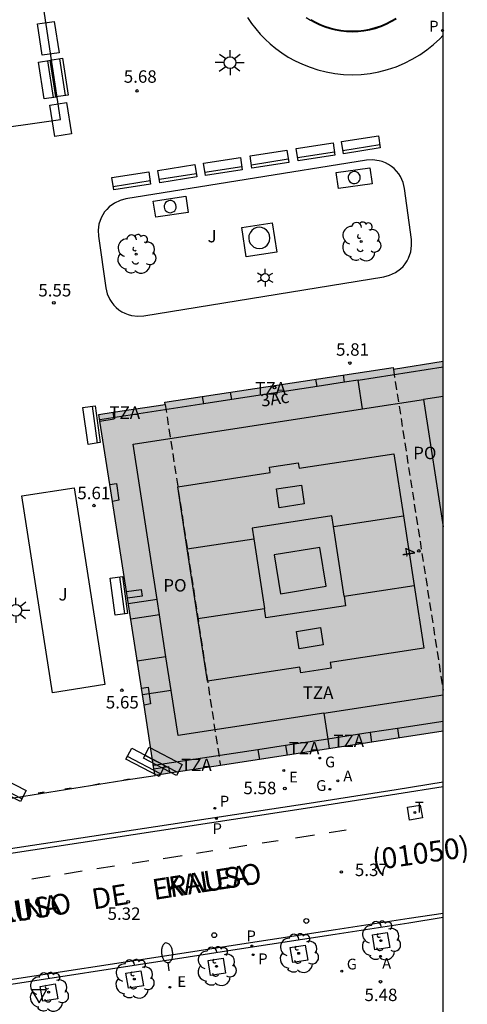
# Model space of a CAD drawing. Units: metres. Extents: x 582394 to 582747, y 4795040 to 4795291.
# Drawn here: x 582719 to 582746, y 4795166 to 4795226 of the extents above; entities that cross this region are included whole.
import ezdxf
from ezdxf.enums import TextEntityAlignment as Align

# ---------------------------------------------------------------- set-up
doc = ezdxf.new("R2010")
doc.units = ezdxf.units.M
doc.linetypes.add('TRAZOS_NORMALES', pattern=[0.75, 0.5, -0.25])
for name, color, linetype in [('010106', 9, 'Continuous'), ('020204', 9, 'Continuous'), ('020308', 9, 'Continuous'), ('060106', 9, 'BARANDILLA'), ('060108', 9, 'Continuous'), ('060113', 4, 'Continuous'), ('060117', 9, 'Continuous'), ('060121', 9, 'Continuous'), ('060144', 9, 'Continuous'), ('070117', 9, 'Continuous'), ('080104', 9, 'TRAZOS_NORMALES'), ('080106', 1, 'Continuous'), ('080110', 9, 'Continuous'), ('080202', 9, 'Continuous'), ('080302', 9, 'Continuous'), ('080306', 9, 'Continuous'), ('080308', 9, 'Continuous'), ('080311', 9, 'Continuous'), ('080312', 8, 'Continuous'), ('080315', 9, 'Continuous'), ('090117', 9, 'Continuous'), ('090202', 1, 'Continuous'), ('100101', 9, 'Continuous'), ('100105', 3, 'Continuous'), ('100117', 54, 'Continuous'), ('100202', 3, 'Continuous'), ('100302', 7, 'Continuous'), ('110103', 9, 'Continuous'), ('200205', 4, 'Continuous'), ('200305', 4, 'Continuous'), ('210203', 4, 'Continuous'), ('210205', 4, 'Continuous'), ('210303', 4, 'Continuous'), ('210305', 4, 'Continuous'), ('220205', 1, 'Continuous'), ('220305', 1, 'Continuous'), ('230204', 9, 'Continuous'), ('230304', 9, 'Continuous'), ('240205', 1, 'Continuous'), ('240305', 1, 'Continuous'), ('250202', 9, 'Continuous'), ('250203', 9, 'Continuous'), ('250206', 9, 'Continuous'), ('260101', 9, 'Continuous'), ('260202', 9, 'Continuous'), ('260205', 9, 'Continuous'), ('270104', 9, 'Continuous'), ('990501', 21, 'Continuous')]:
    doc.layers.add(name, color=color, linetype=linetype)
doc.layers.add('080111', color=7, linetype='Continuous', lineweight=30)
doc.styles.add('ARIAL', font='ARIAL.TTF', dxfattribs={"height": 1})
doc.styles.add('ARIALI', font='ARIALI.TTF', dxfattribs={"height": 1})
doc.styles.add('ROMANS', font='romans__.ttf', dxfattribs={"height": 1})
doc.styles.get("Standard").update_dxf_attribs({"font": 'txt.shx'})
doc.linetypes.add('BARANDILLA', pattern='A,1,[201,DONOSTI.shx,S=0.1,R=0,X=0,Y=0],1', length=2)

# ---------------------------------------------------------------- blocks, each defined once
blk = doc.blocks.new('ABAS')
blk.add_circle((0, 0), 0.055)
blk = doc.blocks.new('COTAPU')
blk.add_circle((0, 0), 0.075)
blk = doc.blocks.new('HUEPIV')
blk.add_circle((0, 0), 0.145)
blk = doc.blocks.new('FAROLA')
for p, q in [((0, 0.355), (0, 0.755)), ((-0.355, 0), (-0.895, 0)), ((-0.63, 0.51), (-0.255, 0.245)), ((0.605, 0.49), (0.276, 0.223)), ((0.355, 0), (0.855, 0)), ((-0.65, -0.52), (-0.255, -0.24)), ((0, -0.355), (0, -0.755)), ((0.585, -0.52), (0.256, -0.246))]:
    blk.add_line(p, q)
blk.add_circle((0, 0), 0.355)
blk = doc.blocks.new('PLUVI3')
blk.add_circle((0, 0), 0.055)
blk = doc.blocks.new('REGAS')
blk.add_circle((0, 0), 0.055)
blk = doc.blocks.new('BloquePortal')
blk.add_circle((0, 0), 0.075)
at = {"flags": 5}
blk.add_attdef('INDICE', text='', height=0.75, dxfattribs=at).set_placement((0, 0), align=Align.MIDDLE_CENTER)
blk = doc.blocks.new('FAREDI')
blk.add_line((0, 0), (0.5, 0))
blk.add_lwpolyline([(0.5, 0, 0.159986), (0.538, -0.117, 0.106322), (0.675, -0.238, 0.071006), (0.858, -0.309, 0.057309), (1.099, -0.337, 0.057309), (1.339, -0.309, 0.071006), (1.522, -0.238, 0.106322), (1.659, -0.117, 0.159986), (1.697, 0, 0.159986), (1.659, 0.117, 0.106322), (1.522, 0.238, 0.071006), (1.339, 0.309, 0.057309), (1.099, 0.337, 0.057309), (0.858, 0.309, 0.071006), (0.675, 0.238, 0.106322), (0.538, 0.117, 0.159986)], format="xyb", close=True)
blk = doc.blocks.new('PLUVI2')
blk.add_circle((0, 0), 0.055)
blk = doc.blocks.new('SETRA')
at = {"linetype": 'Continuous'}
blk.add_lwpolyline([(0.451, 0.26), (-0.45, 0.26), (-0.001, -0.52)], close=True, dxfattribs=at)
blk = doc.blocks.new('ARBOL')
blk.add_circle((0, 0), 0.0587)
for centre, radius, start, end in [((-0.564, 0.381), 0.532, 92.28, 254.58), ((-0.28, 0.855), 0.3, 359.28777, 173.60777), ((0.097, 0.97), 0.21, 23.15651, 160.46651), ((0.438, 0.881), 0.24, 301.57804, 139.32804), ((0.656, 0.288), 0.443, 319.85562, 114.76562), ((-0.091, 0.321), 0.12, 119.14, 310.56), ((0.819, -0.249), 0.383, 235.52754, 62.02753), ((-0.556, -0.339), 0.555, 142.64, 266.54), ((-0.039, -0.384), 0.21, 189.64, 323.88), ((-0.301, -0.676), 0.45, 213.78, 295.32), ((0.299, -0.624), 0.532, 224.67, 0.24)]:
    blk.add_arc(centre, radius, start, end)
blk = doc.blocks.new('REGELE')
blk.add_circle((0, 0), 0.055)
blk = doc.blocks.new('FAROLJ')
for p, q in [((-0.215, 0.124), (-0.458, 0.264)), ((0, 0.248), (0, 0.528)), ((0.215, 0.124), (0.458, 0.264)), ((-0.215, -0.124), (-0.458, -0.264)), ((0, -0.248), (0, -0.528)), ((0.215, -0.124), (0.458, -0.264))]:
    blk.add_line(p, q)
blk.add_circle((0, 0), 0.248)
blk = doc.blocks.new('RETEL')
blk.add_circle((0, 0), 0.055)
blk = doc.blocks.new('BANCO')
blk.add_line((1.125, 0.1875), (-1.125, 0.1875))
blk.add_lwpolyline([(1.125, 0.75), (1.125, 0), (-1.125, 0), (-1.125, 0.75)], close=True)

msp = doc.modelspace()

# ---------------------------------------------------------------- hatches: boundary and pattern name
at = {"layer": '990501'}
msp.add_hatch(color=256, dxfattribs=at).paths.add_polyline_path([(582744.165, 4795204.968), (582741.164, 4795204.479), (582741.147, 4795204.587), (582727.378, 4795202.494), (582727.4, 4795202.356), (582723.4, 4795201.745), (582726.787, 4795179.961), (582730.729, 4795180.561), (582744.164, 4795182.639)])

# ---------------------------------------------------------------- linework, layer by layer
at = {"layer": '010106', "flags": 128}
msp.add_lwpolyline([(582394.171, 4795040.2), (582744.161, 4795040.193), (582744.167, 4795290.186), (582394.177, 4795290.193)], close=True, dxfattribs=at)
at = {"layer": '060106'}
for points in [[(582723.455, 4795179.447, 5.643), (582723.083, 4795179.378, 5.633)], [(582724.916, 4795179.663, 5.668), (582724.883, 4795179.657, 5.667)], [(582725.255, 4795179.726, 5.677), (582724.916, 4795179.663, 5.668)], [(582720.103, 4795178.947, 5.626), (582719.731, 4795178.878, 5.616)], [(582721.73, 4795179.193, 5.637), (582721.358, 4795179.124, 5.627)]]:
    msp.add_polyline3d(points, dxfattribs=at)
at = {"layer": '060108'}
for points in [[(582744.164, 4795179.551, 5.408), (582741.328, 4795179.094, 5.393), (582736.078, 4795178.271, 5.368), (582716.203, 4795175.238, 5.28)], [(582693.318, 4795163.537, 5.129), (582716.515, 4795167.106, 5.224), (582728.786, 4795169.009, 5.362), (582731.743, 4795169.466, 5.381), (582737.657, 4795170.375, 5.371), (582742.092, 4795171.059, 5.376), (582744.164, 4795171.403, 5.391)]]:
    msp.add_polyline3d(points, dxfattribs=at)
at = {"layer": '060113'}
for points in [[(582744.164, 4795179.279, 5.338), (582741.37, 4795178.829, 5.323), (582736.119, 4795178.005, 5.298), (582716.244, 4795174.972, 5.21)], [(582744.164, 4795171.616, 5.291), (582742.113, 4795171.316, 5.276), (582737.678, 4795170.632, 5.271), (582731.764, 4795169.723, 5.281), (582728.807, 4795169.266, 5.262), (582716.458, 4795167.367, 5.124), (582693.061, 4795163.763, 5.029)]]:
    msp.add_polyline3d(points, dxfattribs=at)
at = {"layer": '060117'}
for points in [[(582713.328, 4795177.814, 5.583), (582724.916, 4795179.663, 5.671)], [(582724.916, 4795179.663, 5.671), (582726.787, 4795179.961, 5.685)]]:
    msp.add_polyline3d(points, dxfattribs=at)
at = {"layer": '060121'}
for points in [[(582720.711, 4795225.474, 6.072), (582720.998, 4795223.586, 6.078), (582719.991, 4795223.433, 6.073), (582719.704, 4795225.321, 6.067), (582720.711, 4795225.474, 6.072)], [(582721.456, 4795220.576, 6.088), (582721.743, 4795218.688, 6.094), (582720.736, 4795218.535, 6.089), (582720.449, 4795220.423, 6.083), (582721.456, 4795220.576, 6.088)], [(582737.722, 4795216.347, 6.272), (582739.745, 4795216.635, 6.272), (582739.882, 4795215.672, 6.272), (582737.859, 4795215.384, 6.272), (582737.722, 4795216.347, 6.272)], [(582726.68, 4795214.621, 6.214), (582728.641, 4795214.921, 6.212), (582728.789, 4795213.949, 6.212), (582726.827, 4795213.649, 6.214), (582726.68, 4795214.621, 6.214)], [(582732.015, 4795213.037, 6.648), (582733.857, 4795213.322, 6.648), (582734.132, 4795211.545, 6.648), (582732.29, 4795211.26, 6.648), (582732.015, 4795213.037, 6.648)]]:
    msp.add_polyline3d(points, dxfattribs=at)
at = {"layer": '060144'}
msp.add_polyline3d([(582736.183, 4795225.594, 5.766), (582736.449, 4795225.445, 5.764), (582736.731, 4795225.312, 5.761), (582737.033, 4795225.191, 5.759), (582737.344, 4795225.09, 5.757), (582737.665, 4795225.011, 5.754), (582737.999, 4795224.952, 5.752), (582738.341, 4795224.915, 5.749), (582738.684, 4795224.903, 5.747), (582739.032, 4795224.916, 5.744), (582739.382, 4795224.954, 5.742), (582739.727, 4795225.016, 5.739), (582740.067, 4795225.104, 5.737), (582740.4, 4795225.216, 5.735), (582740.722, 4795225.349, 5.733), (582741.029, 4795225.505, 5.731), (582741.323, 4795225.68, 5.729)], dxfattribs=at)
at = {"layer": '070117'}
for points in [[(582744.165, 4795204.943, 5.825), (582744.161, 4795204.967, 5.824)], [(582723.462, 4795201.35, 5.607), (582724.332, 4795201.477, 5.632), (582724.269, 4795201.877, 5.632)], [(582724.057, 4795197.52, 5.613), (582724.459, 4795197.587, 5.632), (582724.607, 4795196.567, 5.61), (582724.215, 4795196.502, 5.61)], [(582725.062, 4795191.054, 5.666), (582725.944, 4795191.182, 5.695), (582726.007, 4795190.781, 5.695), (582725.125, 4795190.652, 5.669)], [(582725.968, 4795185.227, 5.65), (582726.365, 4795185.293, 5.668), (582726.513, 4795184.273, 5.646), (582726.126, 4795184.209, 5.646)], [(582726.724, 4795180.362, 5.688), (582727.607, 4795180.491, 5.717), (582727.669, 4795180.095, 5.717)]]:
    msp.add_polyline3d(points, dxfattribs=at)
at = {"layer": '080104'}
for points in [[(582741.164, 4795204.479, 5.829), (582744.164, 4795185.105, 5.687)], [(582727.4, 4795202.356, 5.673), (582730.729, 4795180.561, 5.724)]]:
    msp.add_polyline3d(points, dxfattribs=at)
at = {"layer": '080106'}
msp.add_polyline3d([(582736.727, 4795193.722, 39.151), (582733.97, 4795193.274, 39.151), (582734.351, 4795190.926, 39.151), (582737.108, 4795191.374, 39.151), (582736.727, 4795193.722, 39.151)], dxfattribs=at)
at = {"layer": '080110'}
for points in [[(582739.036, 4795203.822, 35.849), (582744.165, 4795204.614, 35.931)], [(582736.564, 4795203.441, 35.88), (582736.496, 4795203.88, 35.787)], [(582738.214, 4795203.695, 35.859), (582738.146, 4795204.131, 35.805)], [(582739.036, 4795203.822, 35.849), (582738.214, 4795203.695, 35.859)], [(582739.304, 4795202.085, 35.849), (582739.036, 4795203.822, 35.849)], [(582736.564, 4795203.441, 35.88), (582731.419, 4795202.647, 35.757)], [(582738.214, 4795203.695, 35.859), (582736.564, 4795203.441, 35.88)], [(582729.73, 4795202.386, 35.757), (582729.66, 4795202.84, 35.757)], [(582731.419, 4795202.647, 35.757), (582729.73, 4795202.386, 35.757)], [(582731.419, 4795202.647, 35.757), (582731.349, 4795203.097, 35.757)], [(582739.304, 4795202.085, 37.212), (582742.988, 4795202.654, 37.269)], [(582744.165, 4795202.834, 35.989), (582742.988, 4795202.654, 35.989)], [(582742.988, 4795202.654, 37.269), (582744.165, 4795194.961, 37.269)], [(582729.73, 4795202.386, 35.757), (582723.451, 4795201.417, 36.043)], [(582726.908, 4795190.584, 37.035), (582725.463, 4795199.948, 36.999), (582739.304, 4795202.085, 37.212)], [(582728.733, 4795193.633, 39.207), (582728.159, 4795197.389, 39.207), (582733.738, 4795198.241, 39.207), (582733.687, 4795198.573, 39.157), (582735.424, 4795198.837, 39.157), (582735.475, 4795198.505, 39.207), (582741.198, 4795199.38, 39.207), (582741.771, 4795195.623, 39.207)], [(582734.105, 4795197.252, 39.289), (582735.616, 4795197.482, 39.289), (582735.789, 4795196.35, 39.289), (582734.278, 4795196.12, 39.289), (582734.105, 4795197.252, 39.289)], [(582737.542, 4795194.978, 39.169), (582737.444, 4795195.622, 39.169), (582732.648, 4795194.889, 39.169), (582732.746, 4795194.246, 39.169)], [(582737.542, 4795194.978, 39.169), (582741.771, 4795195.623, 39.207)], [(582741.771, 4795195.623, 39.207), (582742.414, 4795191.419, 39.207)], [(582738.185, 4795190.773, 39.169), (582737.542, 4795194.978, 39.169)], [(582728.733, 4795193.633, 39.169), (582732.746, 4795194.246, 39.169)], [(582732.746, 4795194.246, 39.169), (582733.389, 4795190.04, 39.169)], [(582729.375, 4795189.427, 39.207), (582728.733, 4795193.633, 39.207)], [(582742.414, 4795191.419, 39.207), (582742.991, 4795187.634, 39.207), (582737.348, 4795186.772, 39.207), (582737.401, 4795186.424, 39.215), (582735.582, 4795186.146, 39.215), (582735.529, 4795186.494, 39.207), (582729.953, 4795185.642, 39.207), (582729.375, 4795189.427, 39.207)], [(582738.185, 4795190.773, 39.169), (582742.414, 4795191.419, 39.207)], [(582738.185, 4795190.773, 39.169), (582738.272, 4795190.203, 39.169), (582733.476, 4795189.47, 39.169), (582733.389, 4795190.04, 39.169)], [(582726.908, 4795190.584, 35.68), (582725.177, 4795190.317, 35.68)], [(582727.052, 4795189.652, 37.039), (582726.908, 4795190.584, 37.035)], [(582727.052, 4795189.652, 35.918), (582725.322, 4795189.386, 35.918)], [(582727.443, 4795187.115, 37.049), (582727.052, 4795189.652, 37.039)], [(582729.375, 4795189.427, 39.169), (582733.389, 4795190.04, 39.169)], [(582735.315, 4795188.654, 39.333), (582736.764, 4795188.889, 39.333), (582736.935, 4795187.834, 39.333), (582735.486, 4795187.599, 39.333), (582735.315, 4795188.654, 39.333)], [(582727.443, 4795187.115, 35.895), (582725.716, 4795186.849, 35.895)], [(582727.757, 4795185.085, 35.39), (582727.443, 4795187.115, 37.049)], [(582727.757, 4795185.085, 35.39), (582726.032, 4795184.819, 35.39)], [(582736.962, 4795183.716, 35.883), (582728.176, 4795182.369, 37.067), (582727.757, 4795185.085, 35.39)], [(582736.962, 4795183.716, 35.883), (582744.164, 4795184.821, 37.252)], [(582736.962, 4795183.716, 35.883), (582737.202, 4795182.15, 35.883)], [(582744.164, 4795183.214, 35.949), (582741.407, 4795182.793, 35.831)], [(582739.76, 4795182.541, 35.907), (582737.202, 4795182.15, 35.883)], [(582741.407, 4795182.793, 35.831), (582739.76, 4795182.541, 35.907)], [(582739.76, 4795182.541, 35.821), (582739.848, 4795181.972, 35.821)], [(582741.407, 4795182.793, 35.831), (582741.494, 4795182.226, 35.831)], [(582737.202, 4795182.15, 35.883), (582734.66, 4795181.762, 35.763)], [(582737.202, 4795182.15, 35.883), (582737.29, 4795181.576, 35.883)], [(582732.994, 4795181.507, 35.845), (582726.713, 4795180.547, 35.788)], [(582734.66, 4795181.762, 35.763), (582732.994, 4795181.507, 35.845)], [(582732.994, 4795181.507, 35.845), (582733.083, 4795180.925, 35.763)], [(582734.66, 4795181.762, 35.763), (582734.749, 4795181.183, 35.763)]]:
    msp.add_polyline3d(points, dxfattribs=at)
at = {"layer": '080111'}
for points in [[(582741.164, 4795204.479, 5.835), (582744.161, 4795204.967, 5.843)], [(582744.161, 4795204.967, 5.843), (582744.165, 4795204.968, 5.843)], [(582727.4, 4795202.356, 5.669), (582727.378, 4795202.494, 5.687), (582741.147, 4795204.587, 5.83), (582741.164, 4795204.479, 5.835)], [(582724.269, 4795201.877, 5.618), (582727.4, 4795202.356, 5.669)], [(582723.462, 4795201.35, 5.605), (582723.4, 4795201.745, 5.604), (582724.269, 4795201.877, 5.618)], [(582724.057, 4795197.52, 5.62), (582723.462, 4795201.35, 5.605)], [(582724.215, 4795196.502, 5.623), (582724.057, 4795197.52, 5.62)], [(582725.062, 4795191.054, 5.644), (582724.215, 4795196.502, 5.623)], [(582725.125, 4795190.652, 5.645), (582725.062, 4795191.054, 5.644)], [(582725.968, 4795185.227, 5.665), (582725.125, 4795190.652, 5.645)], [(582726.126, 4795184.209, 5.669), (582725.968, 4795185.227, 5.665)], [(582726.724, 4795180.362, 5.683), (582726.126, 4795184.209, 5.669)], [(582744.164, 4795182.639, 5.668), (582730.729, 4795180.561, 5.626)], [(582726.787, 4795179.961, 5.685), (582726.724, 4795180.362, 5.683)], [(582727.669, 4795180.095, 5.672), (582726.787, 4795179.961, 5.685)], [(582730.729, 4795180.561, 5.626), (582727.669, 4795180.095, 5.672)]]:
    msp.add_polyline3d(points, dxfattribs=at)
at = {"layer": '090117'}
msp.add_polyline3d([(582721.096, 4795219.555, 8.388), (582717.34, 4795244.241, 8.309), (582712.371, 4795243.543, 8.237), (582716.126, 4795218.856, 8.317), (582721.096, 4795219.555, 8.388)], dxfattribs=at)
at = {"layer": '100101'}
for points in [[(582739.897, 4795170.327, 5.478), (582740.798, 4795170.475, 5.498), (582740.946, 4795169.574, 5.498), (582740.045, 4795169.426, 5.478), (582739.897, 4795170.327, 5.478)], [(582734.947, 4795169.562, 5.463), (582735.848, 4795169.71, 5.483), (582735.996, 4795168.809, 5.483), (582735.095, 4795168.661, 5.463), (582734.947, 4795169.562, 5.463)], [(582729.989, 4795168.778, 5.412), (582730.89, 4795168.926, 5.432), (582731.038, 4795168.025, 5.432), (582730.137, 4795167.877, 5.412), (582729.989, 4795168.778, 5.412)], [(582725.036, 4795168.012, 5.415), (582725.937, 4795168.16, 5.435), (582726.085, 4795167.259, 5.435), (582725.184, 4795167.111, 5.415), (582725.036, 4795168.012, 5.415)], [(582719.87, 4795167.224, 5.416), (582720.771, 4795167.372, 5.436), (582720.919, 4795166.471, 5.436), (582720.018, 4795166.323, 5.416), (582719.87, 4795167.224, 5.416)]]:
    msp.add_polyline3d(points, dxfattribs=at)
at = {"layer": '100105'}
msp.add_polyline3d([(582723.375, 4795212.503, 5.783), (582723.817, 4795209.397, 5.783), (582723.903, 4795209.038, 5.783), (582724.064, 4795208.681, 5.783), (582724.174, 4795208.51, 5.784), (582724.304, 4795208.349, 5.784), (582724.45, 4795208.201, 5.784), (582724.612, 4795208.068, 5.785), (582724.788, 4795207.953, 5.785), (582724.973, 4795207.857, 5.786), (582725.165, 4795207.782, 5.787), (582725.361, 4795207.728, 5.787), (582725.75, 4795207.68, 5.788), (582726.118, 4795207.706, 5.79), (582740.589, 4795210.063, 5.837), (582740.937, 4795210.152, 5.838), (582741.282, 4795210.313, 5.84), (582741.602, 4795210.547, 5.842), (582741.745, 4795210.689, 5.843), (582741.874, 4795210.845, 5.844), (582741.986, 4795211.013, 5.845), (582742.08, 4795211.192, 5.847), (582742.211, 4795211.565, 5.849), (582742.266, 4795211.941, 5.851), (582742.25, 4795212.301, 5.853), (582741.839, 4795215.383, 5.869), (582741.756, 4795215.744, 5.871), (582741.597, 4795216.105, 5.872), (582741.488, 4795216.277, 5.873), (582741.359, 4795216.439, 5.873), (582741.213, 4795216.589, 5.874), (582741.05, 4795216.724, 5.874), (582740.875, 4795216.841, 5.874), (582740.689, 4795216.938, 5.873), (582740.496, 4795217.014, 5.873), (582740.3, 4795217.069, 5.872), (582739.909, 4795217.118, 5.871), (582739.539, 4795217.094, 5.869), (582725.037, 4795214.76, 5.793), (582724.686, 4795214.67, 5.791), (582724.339, 4795214.508, 5.789), (582724.018, 4795214.273, 5.788), (582723.874, 4795214.129, 5.787), (582723.744, 4795213.971, 5.786), (582723.632, 4795213.801, 5.785), (582723.537, 4795213.621, 5.785), (582723.408, 4795213.244, 5.784), (582723.356, 4795212.864, 5.783), (582723.375, 4795212.503, 5.783)], dxfattribs=at)
msp.add_polyline3d([(582721.909, 4795197.327, 5.611), (582723.758, 4795185.44, 5.611), (582720.597, 4795184.948, 5.611), (582718.747, 4795196.835, 5.611)], close=True, dxfattribs=at)
at = {"layer": '100117'}
for points in [[(582738.453, 4795215.934, 6.469), (582738.488, 4795215.857, 6.469), (582738.546, 4795215.784, 6.469), (582738.628, 4795215.725, 6.469), (582738.726, 4795215.689, 6.469), (582738.831, 4795215.682, 6.469), (582738.93, 4795215.704, 6.469), (582739.013, 4795215.747, 6.469), (582739.076, 4795215.803, 6.469), (582739.124, 4795215.872, 6.469), (582739.158, 4795215.959, 6.469), (582739.169, 4795216.059, 6.469), (582739.151, 4795216.162, 6.469), (582739.105, 4795216.257, 6.469), (582739.037, 4795216.331, 6.469), (582738.958, 4795216.381, 6.469), (582738.878, 4795216.408, 6.469), (582738.794, 4795216.416, 6.469), (582738.701, 4795216.402, 6.469), (582738.609, 4795216.361, 6.469), (582738.528, 4795216.293, 6.469), (582738.47, 4795216.206, 6.469), (582738.44, 4795216.11, 6.469), (582738.436, 4795216.016, 6.469), (582738.453, 4795215.934, 6.469)], [(582727.354, 4795214.181, 6.457), (582727.389, 4795214.104, 6.457), (582727.447, 4795214.031, 6.457), (582727.529, 4795213.972, 6.457), (582727.627, 4795213.936, 6.457), (582727.732, 4795213.929, 6.457), (582727.831, 4795213.951, 6.457), (582727.914, 4795213.994, 6.457), (582727.977, 4795214.05, 6.457), (582728.025, 4795214.119, 6.457), (582728.059, 4795214.206, 6.457), (582728.07, 4795214.306, 6.457), (582728.052, 4795214.409, 6.457), (582728.006, 4795214.504, 6.457), (582727.938, 4795214.578, 6.457), (582727.859, 4795214.628, 6.457), (582727.779, 4795214.655, 6.457), (582727.695, 4795214.663, 6.457), (582727.602, 4795214.649, 6.457), (582727.51, 4795214.608, 6.457), (582727.429, 4795214.54, 6.457), (582727.371, 4795214.453, 6.457), (582727.341, 4795214.357, 6.457), (582727.337, 4795214.263, 6.457), (582727.354, 4795214.181, 6.457)], [(582732.528, 4795212.075, 6.815), (582732.618, 4795211.959, 6.815), (582732.746, 4795211.857, 6.815), (582732.908, 4795211.788, 6.815), (582733.09, 4795211.765, 6.815), (582733.271, 4795211.795, 6.815), (582733.43, 4795211.871, 6.815), (582733.554, 4795211.977, 6.815), (582733.639, 4795212.097, 6.815), (582733.695, 4795212.233, 6.816), (582733.719, 4795212.395, 6.816), (582733.698, 4795212.569, 6.816), (582733.627, 4795212.738, 6.816), (582733.511, 4795212.88, 6.816), (582733.366, 4795212.98, 6.816), (582733.212, 4795213.034, 6.816), (582733.065, 4795213.048, 6.816), (582732.919, 4795213.029, 6.816), (582732.767, 4795212.969, 6.816), (582732.626, 4795212.863, 6.815), (582732.516, 4795212.717, 6.815), (582732.451, 4795212.545, 6.815), (582732.437, 4795212.37, 6.815), (582732.467, 4795212.209, 6.815), (582732.528, 4795212.075, 6.815)]]:
    msp.add_polyline3d(points, dxfattribs=at)
at = {"layer": '110103'}
for points in [[(582732.359, 4795225.719, 5.78), (582732.606, 4795225.357, 5.778), (582732.865, 4795225.02, 5.777), (582733.135, 4795224.707, 5.775), (582733.422, 4795224.41, 5.773), (582733.734, 4795224.121, 5.772), (582734.072, 4795223.842, 5.77), (582734.434, 4795223.576, 5.768), (582734.823, 4795223.326, 5.766), (582735.237, 4795223.095, 5.764), (582735.675, 4795222.887, 5.761), (582736.136, 4795222.704, 5.759), (582736.616, 4795222.548, 5.757), (582737.115, 4795222.424, 5.754), (582737.628, 4795222.333, 5.752), (582738.153, 4795222.277, 5.749), (582738.686, 4795222.258, 5.747), (582739.223, 4795222.278, 5.744), (582739.761, 4795222.336, 5.742), (582740.294, 4795222.433, 5.739), (582740.818, 4795222.568, 5.737), (582741.331, 4795222.74, 5.735), (582741.827, 4795222.947, 5.733), (582742.303, 4795223.187, 5.731), (582742.757, 4795223.458, 5.729), (582743.185, 4795223.756, 5.727), (582743.585, 4795224.077, 5.725), (582743.957, 4795224.419, 5.724), (582744.165, 4795224.639, 5.723)], [(582735.903, 4795225.714, 5.768), (582736.157, 4795225.551, 5.766), (582736.426, 4795225.401, 5.764), (582736.711, 4795225.266, 5.761), (582737.016, 4795225.144, 5.759), (582737.33, 4795225.042, 5.757), (582737.655, 4795224.962, 5.754), (582737.992, 4795224.902, 5.752), (582738.337, 4795224.865, 5.749), (582738.684, 4795224.853, 5.747), (582739.036, 4795224.866, 5.744), (582739.389, 4795224.904, 5.742), (582739.738, 4795224.967, 5.739), (582740.081, 4795225.056, 5.737), (582740.418, 4795225.169, 5.735), (582740.743, 4795225.304, 5.733), (582741.053, 4795225.461, 5.731), (582741.35, 4795225.638, 5.729)]]:
    msp.add_polyline3d(points, dxfattribs=at)
at = {"layer": '260101'}
for points in [[(582737.292, 4795176.512, 5.284), (582738.325, 4795176.673, 5.258)], [(582733.245, 4795175.882, 5.29), (582734.22, 4795176.034, 5.27)], [(582735.262, 4795176.196, 5.244), (582736.408, 4795176.374, 5.296)], [(582729.282, 4795175.264, 5.284), (582730.273, 4795175.419, 5.282)], [(582731.264, 4795175.573, 5.304), (582732.334, 4795175.74, 5.286)], [(582725.417, 4795174.662, 5.262), (582726.424, 4795174.819, 5.262)], [(582727.278, 4795174.952, 5.272), (582728.417, 4795175.13, 5.272)], [(582721.334, 4795174.027, 5.234), (582722.384, 4795174.19, 5.234)], [(582723.284, 4795174.33, 5.262), (582724.343, 4795174.495, 5.262)], [(582719.362, 4795173.72, 5.232), (582720.465, 4795173.892, 5.232)]]:
    msp.add_polyline3d(points, dxfattribs=at)
at = {"layer": '270104'}
msp.add_polyline3d([(582742.914, 4795177.393, 5.441), (582742.137, 4795177.265, 5.442), (582742.009, 4795178.042, 5.442), (582742.786, 4795178.17, 5.441), (582742.914, 4795177.393, 5.441)], dxfattribs=at)

# ---------------------------------------------------------------- block references
at = {"layer": '020204', "rotation": 359.9987685839998}
for p in [(582725.703, 4795221.281, 5.68), (582720.685, 4795208.488, 5.554), (582738.54, 4795204.848, 5.805), (582723.103, 4795196.249, 5.61), (582724.789, 4795185.101, 5.65), (582734.619, 4795179.168, 5.582), (582738.025, 4795174.13, 5.373), (582725.17, 4795172.326, 5.322), (582740.386, 4795167.501, 5.479)]:
    msp.add_blockref('COTAPU', p, dxfattribs=at)
at = {"layer": '080202', "rotation": 359.9987685839998}
for p in [(582733.993, 4795203.376), (582742.701, 4795193.512)]:
    msp.add_blockref('BloquePortal', p, dxfattribs=at)
at = {"layer": '090202'}
for p, rotation in [((582720.666, 4795222.021), 98.65568157886206), ((582721.382, 4795222.142), 98.65568157886206), ((582736.529, 4795217.231), 8.890150282991396), ((582739.264, 4795217.661), 8.890150282991396), ((582733.745, 4795216.792), 8.890150282991396), ((582730.94, 4795216.348), 8.890150282991396), ((582725.412, 4795215.483), 8.890150282991396), ((582728.193, 4795215.914), 8.890150282991396), ((582723.335, 4795201.161), 97.8519382629239), ((582724.982, 4795190.857), 97.8519382629239), ((582726.033, 4795180.413), 332.4161980765861), ((582727.081, 4795180.482), 332.3765334688413), ((582717.67, 4795178.894), 333.1543585328117)]:
    msp.add_blockref('BANCO', p, dxfattribs=dict(at, rotation=rotation))
at = {"layer": '100202', "rotation": 359.9987685839998}
for p in [(582739.216, 4795212.186, 6.022), (582725.658, 4795211.43, 5.947), (582740.4, 4795169.982, 5.465), (582735.45, 4795169.217, 5.45), (582730.492, 4795168.433, 5.399), (582725.539, 4795167.667, 5.402), (582720.373, 4795166.879, 5.403)]:
    msp.add_blockref('ARBOL', p, dxfattribs=at)
at = {"layer": '200205', "rotation": 359.9987685839998}
for p in [(582737.813, 4795179.629, 5.546), (582740.385, 4795169.042, 5.479)]:
    msp.add_blockref('ABAS', p, dxfattribs=at)
at = {"layer": '210203', "rotation": 359.9987685839998}
for p in [(582730.395, 4795177.974, 5.485), (582732.705, 4795169.132, 5.464)]:
    msp.add_blockref('PLUVI2', p, dxfattribs=at)
at = {"layer": '210205', "rotation": 359.9987685839998}
for p in [(582744.123, 4795224.924, 5.75), (582730.49, 4795177.351, 5.093), (582732.624, 4795169.663, 5.079)]:
    msp.add_blockref('PLUVI3', p, dxfattribs=at)
at = {"layer": '220205', "rotation": 359.9987685839998}
for p in [(582734.551, 4795180.254, 5.582), (582727.682, 4795167.169, 5.455)]:
    msp.add_blockref('REGELE', p, dxfattribs=at)
at = {"layer": '230204', "rotation": 359.9987685839998}
for p in [(582736.721, 4795181.008, 5.6), (582737.335, 4795179.121, 5.53), (582738.047, 4795168.138, 5.487)]:
    msp.add_blockref('REGAS', p, dxfattribs=at)
at = {"layer": '240205', "rotation": 359.9987685839998}
msp.add_blockref('RETEL', (582742.462, 4795177.717, 5.442), dxfattribs=at)
at = {"layer": '250202', "rotation": 96.55916856868011}
msp.add_blockref('FAREDI', (582727.641, 4795168.158, 5.448), dxfattribs=at)
at = {"layer": '250203', "rotation": 359.9987685839998}
msp.add_blockref('FAROLJ', (582733.425, 4795210.007, 5.946), dxfattribs=at)
at = {"layer": '250206', "rotation": 359.9987685839998}
for p in [(582731.313, 4795222.987, 5.809), (582718.392, 4795189.927, 5.523)]:
    msp.add_blockref('FAROLA', p, dxfattribs=at)
at = {"layer": '260202', "rotation": 359.9987685839998}
for p in [(582735.912, 4795171.172, 5.3), (582730.358, 4795170.314, 5.29)]:
    msp.add_blockref('HUEPIV', p, dxfattribs=at)
at = {"layer": '260205', "rotation": 359.9987685839998}
msp.add_blockref('SETRA', (582719.795, 4795166.754, 5.416), dxfattribs=at)

# ---------------------------------------------------------------- texts
at = {"layer": '020308', "style": 'ARIAL'}
for s, p in [('5.68', (582724.903, 4795221.772, 5.68)), ('5.55', (582719.751, 4795208.871, 5.554)), ('5.81', (582737.706, 4795205.294, 5.805)), ('5.61', (582722.102, 4795196.632, 5.61)), ('5.65', (582723.821, 4795183.999, 5.65)), ('5.58', (582732.119, 4795178.824, 5.582)), ('5.37', (582738.842, 4795173.881, 5.373)), ('5.32', (582723.926, 4795171.239, 5.322)), ('5.48', (582739.419, 4795166.336, 5.479))]:
    msp.add_text(s, height=0.75, rotation=359.99877, dxfattribs=at).set_placement(p)
at = {"layer": '080302', "style": 'ARIAL'}
msp.add_text('(01050)', height=1.25, rotation=8.09877, dxfattribs=at).set_placement((582739.977, 4795174.225))
at = {"layer": '080306', "style": 'ARIALI'}
msp.add_text('KATALINA            ERAUSO               KALEA', height=1.24996, rotation=8.89836, dxfattribs=at).set_placement((582702.933, 4795168.709))
at = {"layer": '080308', "style": 'ARIALI'}
for s, rotation, p in [('3Ac', 8.79877, (582733.225, 4795202.208)), ('4', 278.79877, (582741.665, 4795193.668))]:
    msp.add_text(s, height=0.75, rotation=rotation, dxfattribs=at).set_placement(p)
at = {"layer": '080311', "style": 'ARIAL'}
for p in [(582732.835, 4795202.948), (582724.035, 4795201.479), (582735.695, 4795184.579), (582737.545, 4795181.669), (582734.855, 4795181.229), (582728.355, 4795180.219)]:
    msp.add_text('TZA', height=0.75, rotation=359.99877, dxfattribs=at).set_placement(p)
at = {"layer": '080312', "style": 'ARIALI'}
msp.add_text('CALLE     DE    CATALINA     DE    ERAUSO', height=1.24996, rotation=8.89842, dxfattribs=at).set_placement((582702.933, 4795168.709))
at = {"layer": '080315', "style": 'ARIAL'}
for p in [(582742.355, 4795199.048), (582727.285, 4795191.059)]:
    msp.add_text('PO', height=0.75, rotation=359.99877, dxfattribs=at).set_placement(p)
at = {"layer": '100302', "style": 'ARIAL'}
for p in [(582729.955, 4795212.138), (582720.965, 4795190.519)]:
    msp.add_text('J', height=0.75, rotation=359.99877, dxfattribs=at).set_placement(p)
at = {"layer": '200305', "style": 'ROMANS'}
for p in [(582738.148, 4795179.604, 5.546), (582740.487, 4795168.29, 5.479)]:
    msp.add_text('A', height=0.65, rotation=359.99877, dxfattribs=at).set_placement(p)
at = {"layer": '210303', "style": 'ROMANS'}
for p in [(582730.701, 4795178.08, 5.485), (582733.018, 4795168.562, 5.464)]:
    msp.add_text('P', height=0.65, rotation=359.99877, dxfattribs=at).set_placement(p)
at = {"layer": '210305', "style": 'ROMANS'}
for p in [(582743.326, 4795224.866, 5.75), (582730.261, 4795176.425, 6.184), (582732.309, 4795169.947, 6.227)]:
    msp.add_text('P', height=0.65, rotation=359.99877, dxfattribs=at).set_placement(p)
at = {"layer": '220305', "style": 'ROMANS'}
for p in [(582734.872, 4795179.531, 5.582), (582728.133, 4795167.188, 5.455)]:
    msp.add_text('E', height=0.65, rotation=359.99877, dxfattribs=at).set_placement(p)
at = {"layer": '230304', "style": 'ROMANS'}
for p in [(582737.041, 4795180.445, 5.6), (582736.507, 4795179.023, 5.53), (582738.353, 4795168.244, 5.487)]:
    msp.add_text('G', height=0.65, rotation=359.99877, dxfattribs=at).set_placement(p)
at = {"layer": '240305', "style": 'ROMANS'}
msp.add_text('T', height=0.65, rotation=359.99877, dxfattribs=at).set_placement((582742.462, 4795177.717, 5.442))

doc.saveas('drawing.dxf')
